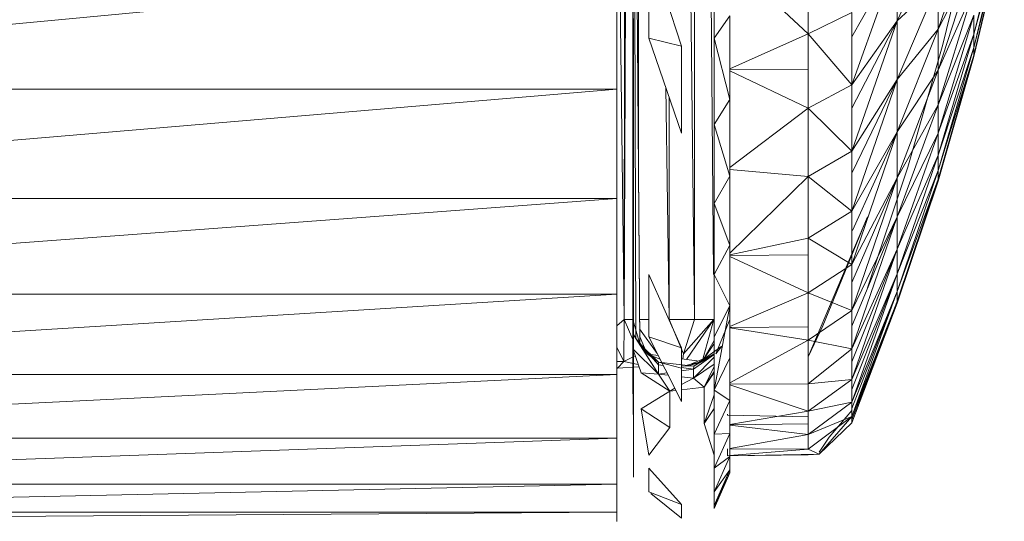
# Model space of a CAD drawing. Units: inches. Extents: x 12 to 6732, y 7 to 4759.
# Drawn here: x 1132 to 1193, y 2381 to 2412 of the extents above; entities that cross this region are included whole.
import ezdxf

# ---------------------------------------------------------------- set-up
doc = ezdxf.new("R2010")
doc.units = ezdxf.units.IN
doc.header["$MEASUREMENT"] = 0

# ---------------------------------------------------------------- blocks, each defined once
blk = doc.blocks.new('7_DWG-538013-Level 1')
at = {"lineweight": 9}
for p, q in [((-12335.1913, -46.3325), (-12335.2459, -59.7325)), ((-12335.2308, -46.3325), (-12335.2459, -59.7325)), ((-12335.1494, -59.8818), (-12335.1913, -54.0932)), ((-12335.1913, -54.0932), (-12335.1913, -59.7325)), ((-12335.1889, -58.8648), (-12335.1913, -54.0932)), ((-12335.1889, -58.388), (-12335.1913, -54.0932)), ((-12335.1889, -59.9931), (-12335.1913, -54.3316)), ((-12335.1889, -59.6707), (-12335.1913, -54.3316)), ((-12335.1889, -59.2936), (-12335.1913, -54.3316)), ((-12335.1889, -58.8648), (-12335.1913, -54.3316)), ((-12335.1913, -60.131), (-12335.1913, -54.4814)), ((-12335.1889, -60.3862), (-12335.1913, -54.4814)), ((-12335.1889, -60.6078), (-12335.1913, -54.4814)), ((-12335.1889, -60.4636), (-12335.1913, -54.4814)), ((-12335.1889, -60.2581), (-12335.1913, -54.4814)), ((-12335.1889, -59.9931), (-12335.1913, -54.4814)), ((-12335.1889, -60.6634), (-12335.1913, -54.5325)), ((-12335.1889, -60.6895), (-12335.1913, -54.5325)), ((-12335.1913, -59.8178), (-12335.1913, -54.5325)), ((-12335.1913, -60.131), (-12335.1913, -54.5325)), ((-12335.1913, -59.9135), (-12335.1913, -54.5325)), ((-12335.1889, -60.7081), (-12335.1913, -54.5325)), ((-12335.1889, -60.6078), (-12335.1913, -54.5325)), ((-12335.1889, -60.5558), (-12335.1912, -54.5325)), ((-12335.1889, -60.6634), (-12335.1912, -54.5325)), ((-12335.1738, -59.8455), (-12335.1906, -54.5325)), ((-12335.1494, -59.8774), (-12335.1897, -54.5325)), ((-12335.1575, -54.5325), (-12335.1575, -58.7562)), ((-12334.8099, -59.7325), (-12334.8713, -54.5325)), ((-12334.8099, -54.5325), (-12334.8099, -59.7325)), ((-12334.6926, -59.4523), (-12334.7366, -54.5325)), ((-12335.2895, -56.2472), (-12335.2459, -59.7325)), ((-12333.2716, -58.0296), (-12333.0844, -57.2582)), ((-12333.0809, -57.9644), (-12332.8914, -57.203)), ((-12333.3018, -57.9346), (-12333.0809, -57.2878)), ((-12333.0809, -57.9644), (-12332.8914, -57.2729)), ((-12333.0809, -58.0471), (-12332.8914, -57.2729)), ((-12333.0809, -58.0471), (-12332.8914, -57.3123)), ((-12333.0809, -58.0937), (-12332.8914, -57.3123)), ((-12333.0809, -58.1038), (-12332.8914, -57.3209)), ((-12333.5542, -57.883), (-12333.3018, -57.3267)), ((-12335.0936, -57.4145), (-12335.0936, -57.9895)), ((-12335.0936, -57.4145), (-12334.8901, -58.039)), ((-12334.689, -57.4145), (-12334.689, -57.9895)), ((-12334.1053, -57.4962), (-12334.1053, -57.9633)), ((-12333.8355, -57.9821), (-12333.5542, -57.4859)), ((-12333.5542, -57.4859), (-12333.8355, -58.2788)), ((-12333.5542, -57.4859), (-12333.5542, -57.883)), ((-12343.2908, -58.3044), (-12335.2913, -57.5487)), ((-12335.2913, -57.5487), (-12335.2913, -58.3044)), ((-12334.1053, -57.9633), (-12334.5913, -57.5101)), ((-12333.3018, -57.9346), (-12333.0809, -57.5066)), ((-12333.3018, -58.1866), (-12333.0809, -57.5066)), ((-12333.5542, -57.883), (-12333.3018, -57.6473)), ((-12333.5542, -58.2451), (-12333.3018, -57.6473)), ((-12333.3018, -57.6473), (-12333.3018, -57.9346)), ((-12333.3018, -58.1866), (-12333.0809, -57.6931)), ((-12333.3018, -58.4015), (-12333.0809, -57.6931)), ((-12335.1889, -58.388), (-12335.1889, -57.867)), ((-12334.5913, -57.8501), (-12334.689, -57.9895)), ((-12334.5913, -58.3693), (-12334.5913, -57.8501)), ((-12333.8355, -57.8307), (-12334.1053, -57.9633)), ((-12333.8355, -57.8307), (-12333.8355, -57.9821)), ((-12333.8355, -57.8307), (-12333.8355, -58.2788)), ((-12333.3018, -58.4015), (-12333.0809, -57.8461)), ((-12333.3018, -58.5777), (-12333.0809, -57.8461)), ((-12333.0809, -57.8461), (-12333.0809, -57.9644)), ((-12333.8355, -58.2788), (-12333.5542, -57.883)), ((-12333.8355, -58.4233), (-12333.5542, -57.883)), ((-12333.5542, -57.883), (-12333.8355, -58.6901)), ((-12333.5542, -57.883), (-12333.5542, -58.2451)), ((-12335.0936, -57.9895), (-12334.8901, -58.5785)), ((-12335.0936, -57.9895), (-12334.8901, -58.039)), ((-12334.689, -57.9895), (-12334.689, -58.5237)), ((-12334.5913, -58.3693), (-12334.689, -57.9895)), ((-12334.1053, -57.9633), (-12334.5913, -58.1788)), ((-12334.1053, -58.1805), (-12334.1053, -57.9633)), ((-12334.1053, -58.4238), (-12334.1053, -57.9633)), ((-12333.8355, -58.2788), (-12334.1053, -57.9633)), ((-12333.8355, -57.9821), (-12333.8355, -58.2788)), ((-12333.5542, -58.2451), (-12333.3018, -57.9346)), ((-12333.5542, -58.5697), (-12333.3018, -57.9346)), ((-12333.3018, -57.9346), (-12333.3018, -58.1866)), ((-12333.3018, -58.5777), (-12333.0809, -57.9644)), ((-12333.3018, -58.7139), (-12333.0809, -57.9644)), ((-12333.0809, -57.9644), (-12333.0809, -58.0471)), ((-12334.8901, -58.039), (-12334.8901, -58.5785)), ((-12333.489, -58.7891), (-12333.2716, -58.0296)), ((-12333.3018, -58.7139), (-12333.0809, -58.0471)), ((-12333.3018, -58.8092), (-12333.0809, -58.0471)), ((-12333.0809, -58.0471), (-12333.0809, -58.0937)), ((-12333.3018, -58.8092), (-12333.0809, -58.0937)), ((-12333.3018, -58.8629), (-12333.0809, -58.0937)), ((-12333.3018, -58.8746), (-12333.0809, -58.1038)), ((-12333.0809, -58.0937), (-12333.0809, -58.1038)), ((-12334.1053, -58.1805), (-12334.5913, -58.1849)), ((-12334.1053, -58.4238), (-12334.5913, -58.1917)), ((-12334.1053, -58.1805), (-12334.1053, -58.4238)), ((-12333.5542, -58.5697), (-12333.3018, -58.1866)), ((-12333.5542, -58.8543), (-12333.3018, -58.1866)), ((-12333.3018, -58.1866), (-12333.3018, -58.4015)), ((-12334.968, -59.7325), (-12334.9884, -58.2942)), ((-12333.8355, -58.2788), (-12334.1053, -58.4238)), ((-12333.8355, -58.6901), (-12333.5542, -58.2451)), ((-12333.8355, -58.8257), (-12333.5542, -58.2451)), ((-12333.5542, -58.2451), (-12333.8355, -59.0618)), ((-12333.8355, -58.2788), (-12333.8355, -58.4233)), ((-12333.8355, -58.2788), (-12333.8355, -58.6901)), ((-12333.5542, -58.2451), (-12333.5542, -58.5697)), ((-12343.2908, -58.9832), (-12335.2913, -58.3044)), ((-12343.2908, -58.3044), (-12335.2913, -58.3044)), ((-12335.2913, -58.3044), (-12335.2913, -58.9832)), ((-12334.968, -58.353), (-12334.968, -59.7325)), ((-12335.1889, -58.8648), (-12335.1889, -58.388)), ((-12334.5913, -58.3693), (-12334.689, -58.5237)), ((-12334.5913, -58.3693), (-12334.5913, -58.8444)), ((-12333.5542, -58.8543), (-12333.3018, -58.4015)), ((-12333.5542, -59.097), (-12333.3018, -58.4015)), ((-12333.3018, -58.4015), (-12333.3018, -58.5777)), ((-12334.1053, -58.4238), (-12334.5913, -58.7901)), ((-12333.8355, -58.6901), (-12334.1053, -58.4238)), ((-12334.1053, -58.8465), (-12334.1053, -58.4238)), ((-12333.8355, -58.4233), (-12333.8355, -58.6901)), ((-12334.689, -58.5237), (-12334.689, -59.0126)), ((-12334.5913, -58.8444), (-12334.689, -58.5237)), ((-12333.8355, -59.0618), (-12333.5542, -58.5697)), ((-12333.5542, -58.5697), (-12333.8355, -59.3911)), ((-12333.8325, -59.1797), (-12333.5542, -58.5697)), ((-12333.5542, -58.5697), (-12333.5542, -58.8543)), ((-12333.5542, -59.097), (-12333.3018, -58.5777)), ((-12333.5542, -59.2961), (-12333.3018, -58.5777)), ((-12333.3018, -58.5777), (-12333.3018, -58.7139)), ((-12333.8355, -58.6901), (-12334.1053, -58.8465)), ((-12333.8355, -58.6901), (-12333.8355, -58.8257)), ((-12333.8355, -58.6901), (-12333.8355, -59.0618)), ((-12333.5542, -59.2961), (-12333.3018, -58.7139)), ((-12333.5542, -59.4499), (-12333.3018, -58.7139)), ((-12333.3018, -58.7139), (-12333.3018, -58.8092)), ((-12334.5913, -58.8444), (-12334.689, -59.0126)), ((-12334.1053, -58.8465), (-12334.5913, -58.8019)), ((-12334.5913, -58.8444), (-12334.5913, -59.2717)), ((-12334.1053, -58.8465), (-12334.5913, -59.3216)), ((-12333.8355, -59.0618), (-12334.1053, -58.8465)), ((-12334.1053, -58.8465), (-12334.1053, -59.2284)), ((-12333.8355, -58.8257), (-12333.8355, -59.0618)), ((-12333.7379, -59.5348), (-12333.489, -58.7891)), ((-12333.5542, -59.4499), (-12333.3018, -58.8092)), ((-12333.5542, -59.5576), (-12333.3018, -58.8092)), ((-12333.3018, -58.8092), (-12333.3018, -58.8629)), ((-12335.1889, -59.2936), (-12335.1889, -58.8648)), ((-12333.8355, -59.3911), (-12333.5542, -58.8543)), ((-12333.8355, -59.5027), (-12333.5542, -58.8543)), ((-12333.5542, -58.8543), (-12333.8355, -59.6758)), ((-12333.5542, -58.8543), (-12333.5542, -59.097)), ((-12333.5542, -59.5576), (-12333.3018, -58.8629)), ((-12333.5542, -59.6182), (-12333.3018, -58.8629)), ((-12333.5542, -59.6314), (-12333.3018, -58.8746)), ((-12333.3018, -58.8629), (-12333.3018, -58.8746)), ((-12343.2908, -59.5753), (-12335.2913, -58.9832)), ((-12343.2908, -58.9832), (-12335.2913, -58.9832)), ((-12335.2913, -58.9832), (-12335.2913, -59.5753)), ((-12334.689, -59.0126), (-12334.689, -59.4523)), ((-12334.5913, -59.2717), (-12334.689, -59.0126)), ((-12333.8355, -59.0618), (-12334.1053, -59.2284)), ((-12333.8355, -59.0618), (-12333.8355, -59.1864)), ((-12333.8355, -59.0618), (-12333.8355, -59.3911)), ((-12334.1053, -59.9629), (-12333.7379, -59.0952)), ((-12334.0158, -59.7702), (-12333.7379, -59.0952)), ((-12333.8355, -59.6758), (-12333.5542, -59.097)), ((-12333.8355, -59.7724), (-12333.5542, -59.097)), ((-12333.5542, -59.097), (-12333.8355, -59.914)), ((-12333.5542, -59.097), (-12333.5542, -59.2961)), ((-12333.8355, -59.1864), (-12333.8355, -59.3911)), ((-12334.5913, -59.2717), (-12334.689, -59.4523)), ((-12334.1053, -59.2284), (-12334.5913, -59.3323)), ((-12334.5913, -59.2717), (-12334.5913, -59.6475)), ((-12334.1053, -59.3305), (-12334.1053, -59.2284)), ((-12334.1053, -59.5668), (-12334.1053, -59.2284)), ((-12333.8355, -59.3911), (-12334.1053, -59.2284)), ((-12335.1889, -59.6707), (-12335.1889, -59.2936)), ((-12334.1053, -59.3305), (-12334.5913, -59.3351)), ((-12334.1053, -59.3305), (-12334.1053, -59.5668)), ((-12333.8355, -59.914), (-12333.5542, -59.2961)), ((-12333.8355, -59.9935), (-12333.5542, -59.2961)), ((-12333.5542, -59.2961), (-12333.8355, -60.1038)), ((-12333.5542, -59.2961), (-12333.5542, -59.4499)), ((-12334.1053, -59.5668), (-12334.5913, -59.3417)), ((-12333.8355, -59.3911), (-12334.1053, -59.5668)), ((-12333.8355, -59.3911), (-12333.8355, -59.5027)), ((-12333.8355, -59.3911), (-12333.8355, -59.6758)), ((-12335.0936, -59.4523), (-12335.0936, -59.8389)), ((-12335.0936, -59.4523), (-12334.8901, -59.9069)), ((-12334.689, -59.4523), (-12334.689, -59.8389)), ((-12334.5913, -59.6475), (-12334.689, -59.4523)), ((-12333.8355, -60.1038), (-12333.5542, -59.4499)), ((-12333.8355, -60.1645), (-12333.5542, -59.4499)), ((-12333.5542, -59.4499), (-12333.8355, -60.2441)), ((-12333.5542, -59.4499), (-12333.5542, -59.5576)), ((-12333.8355, -59.5027), (-12333.8355, -59.6758)), ((-12343.2908, -60.0719), (-12335.2913, -59.5753)), ((-12343.2908, -59.5753), (-12335.2913, -59.5753)), ((-12335.2913, -59.5753), (-12335.2913, -60.0719)), ((-12334.1053, -59.5668), (-12334.5913, -59.7754)), ((-12334.1053, -59.8594), (-12334.1053, -59.5668)), ((-12334.1053, -59.5668), (-12334.1053, -59.7766)), ((-12333.8355, -59.6758), (-12334.1053, -59.5668)), ((-12333.8355, -60.2441), (-12333.5542, -59.5576)), ((-12333.8355, -60.2841), (-12333.5542, -59.5576)), ((-12333.5542, -59.5576), (-12333.8355, -60.3337)), ((-12333.5542, -59.5576), (-12333.5542, -59.6182)), ((-12333.5542, -59.6182), (-12333.8355, -60.3722)), ((-12333.8355, -60.3722), (-12333.5542, -59.6314)), ((-12333.8355, -60.3337), (-12333.5593, -59.6314)), ((-12333.8355, -60.3514), (-12333.5592, -59.6314)), ((-12333.5542, -59.6182), (-12333.5542, -59.6314)), ((-12335.1889, -59.9931), (-12335.1889, -59.6707)), ((-12334.5913, -59.6475), (-12334.689, -59.8389)), ((-12334.5913, -59.6475), (-12334.689, -60.1695)), ((-12334.5913, -59.9687), (-12334.5913, -59.6475)), ((-12333.8355, -59.6758), (-12334.1053, -59.8594)), ((-12333.8355, -59.6758), (-12333.8355, -59.7724)), ((-12333.8355, -59.6758), (-12333.8355, -59.914)), ((-12335.2913, -59.7719), (-12335.2459, -59.7325)), ((-12335.2913, -59.7719), (-12335.2459, -59.7325)), ((-12335.2459, -59.7325), (-12335.2482, -59.9923)), ((-12335.2459, -59.7325), (-12335.2482, -59.9923)), ((-12335.2459, -59.7325), (-12335.1913, -59.8556)), ((-12335.2459, -59.7325), (-12335.1913, -59.8556)), ((-12335.1913, -59.7325), (-12335.2459, -59.7325)), ((-12335.1494, -59.8818), (-12335.1892, -59.7399)), ((-12335.0936, -59.7325), (-12335.1505, -59.7325)), ((-12334.8099, -59.7325), (-12334.968, -59.7325)), ((-12334.968, -59.7325), (-12334.8785, -59.9447)), ((-12334.6901, -59.7325), (-12334.8785, -59.9447)), ((-12334.8099, -59.7325), (-12334.8785, -59.9447)), ((-12334.6901, -59.7325), (-12334.86, -59.9787)), ((-12334.6901, -59.7325), (-12334.8099, -59.7325)), ((-12334.6901, -59.7325), (-12334.7622, -59.9923)), ((-12334.5913, -59.7325), (-12334.6785, -59.9447)), ((-12335.1913, -59.9135), (-12335.1913, -59.8178)), ((-12335.1738, -59.849), (-12335.1913, -59.8178)), ((-12335.1913, -59.8178), (-12335.0331, -60.0695)), ((-12335.1501, -59.7902), (-12335.0408, -59.9432)), ((-12334.1053, -59.7766), (-12334.5913, -59.7812)), ((-12334.1053, -59.8594), (-12334.5913, -59.7835)), ((-12334.1053, -59.9629), (-12334.0158, -59.7702)), ((-12334.1053, -59.8594), (-12334.1053, -59.7766)), ((-12333.8355, -59.7724), (-12333.8355, -59.914)), ((-12335.0331, -60.0124), (-12335.1738, -59.849)), ((-12335.1494, -59.8818), (-12335.1738, -59.849)), ((-12335.1738, -59.849), (-12335.0331, -60.0695)), ((-12335.1498, -59.8335), (-12335.1155, -59.9167)), ((-12335.0331, -60.0124), (-12335.1494, -59.8818)), ((-12335.0331, -59.9967), (-12335.1494, -59.8818)), ((-12335.1494, -59.8818), (-12335.1041, -59.9447)), ((-12335.0936, -59.8389), (-12334.8901, -60.2407)), ((-12335.0936, -59.8389), (-12334.8901, -59.9069)), ((-12334.689, -59.8624), (-12334.7622, -59.9923)), ((-12334.689, -59.881), (-12334.7622, -59.9923)), ((-12334.689, -59.8389), (-12334.689, -60.1695)), ((-12334.1053, -59.8594), (-12334.5913, -60.1251)), ((-12333.8355, -59.914), (-12334.1053, -59.8594)), ((-12334.1053, -60.1299), (-12334.1053, -59.8594)), ((-12335.2913, -59.9025), (-12335.2482, -59.9923)), ((-12335.2913, -59.9025), (-12335.2482, -59.9923)), ((-12335.1913, -60.131), (-12335.1913, -59.9135)), ((-12335.1913, -59.9135), (-12335.0331, -60.0695)), ((-12335.1891, -59.9199), (-12335.1413, -60.0621)), ((-12335.0331, -59.9967), (-12335.1041, -59.9447)), ((-12334.8901, -59.9069), (-12334.8901, -60.2407)), ((-12334.8831, -59.9755), (-12334.8785, -59.9447)), ((-12334.6401, -59.8978), (-12334.8134, -60.0218)), ((-12334.689, -59.9448), (-12334.8134, -60.0218)), ((-12334.6401, -59.8978), (-12334.6785, -59.9447)), ((-12333.8355, -59.914), (-12334.1053, -60.1299)), ((-12333.8355, -59.914), (-12333.8355, -59.9935)), ((-12333.8355, -59.914), (-12333.8355, -60.1038)), ((-12335.2913, -59.9923), (-12335.2482, -59.9923)), ((-12335.2913, -59.9923), (-12335.2482, -59.9923)), ((-12335.2482, -59.9923), (-12335.2866, -60.0325)), ((-12335.2482, -59.9923), (-12335.1766, -59.957)), ((-12335.2482, -59.9923), (-12335.1766, -59.957)), ((-12335.2482, -59.9923), (-12335.1588, -60.0099)), ((-12335.2482, -59.9923), (-12335.1588, -60.0099)), ((-12335.1889, -60.2581), (-12335.1889, -59.9931)), ((-12335.0808, -59.9479), (-12335.0352, -59.9543)), ((-12335.0808, -59.9542), (-12335.0232, -59.9779)), ((-12334.8134, -60.0218), (-12335.0331, -59.9967)), ((-12335.0331, -59.9967), (-12334.8901, -60.0325)), ((-12335.0331, -60.0124), (-12335.0331, -59.9967)), ((-12334.8901, -59.9745), (-12334.7622, -59.9923)), ((-12334.8636, -60.0161), (-12334.7622, -59.9923)), ((-12334.8533, -60.0173), (-12334.6894, -59.9492)), ((-12334.8447, -60.0183), (-12334.7622, -59.9923)), ((-12334.689, -59.9489), (-12334.8169, -60.0389)), ((-12334.689, -59.9644), (-12334.8169, -60.0949)), ((-12334.8134, -60.0218), (-12334.7023, -59.9583)), ((-12334.7019, -59.958), (-12334.7622, -59.9923)), ((-12334.5913, -59.9687), (-12334.689, -60.1695)), ((-12334.5913, -60.2328), (-12334.5913, -59.9687)), ((-12333.8355, -59.9935), (-12333.8355, -60.1038)), ((-12335.2866, -60.0325), (-12335.1538, -60.025)), ((-12335.1413, -60.0621), (-12334.9634, -60.1752)), ((-12335.1413, -60.0621), (-12335.0331, -60.0695)), ((-12335.0039, -60.016), (-12335.0331, -60.0124)), ((-12335.0331, -60.0124), (-12335.0331, -60.0695)), ((-12334.9806, -60.062), (-12335.0331, -60.0695)), ((-12334.8134, -60.0218), (-12334.8901, -60.0186)), ((-12334.8169, -60.0389), (-12334.8901, -60.0299)), ((-12334.8169, -60.0389), (-12334.8901, -60.0493)), ((-12334.689, -60.0083), (-12334.8169, -60.0949)), ((-12334.8134, -60.0218), (-12334.8169, -60.0389)), ((-12334.8169, -60.0389), (-12334.8169, -60.0949)), ((-12334.689, -60.0237), (-12334.7494, -60.1511)), ((-12334.7494, -60.1511), (-12334.689, -60.0538)), ((-12334.689, -60.0603), (-12334.7494, -60.1511)), ((-12343.2908, -60.4659), (-12335.2913, -60.0719)), ((-12343.2908, -60.0719), (-12335.2913, -60.0719)), ((-12335.2913, -60.0719), (-12335.2913, -60.4659)), ((-12334.9634, -60.1752), (-12335.0331, -60.0695)), ((-12334.9733, -60.0765), (-12335.0331, -60.0695)), ((-12334.8169, -60.0949), (-12334.8901, -60.0863)), ((-12334.8901, -60.135), (-12334.8169, -60.0949)), ((-12334.7494, -60.1511), (-12334.8169, -60.0949)), ((-12333.8355, -60.1038), (-12334.1053, -60.1299)), ((-12333.8355, -60.1038), (-12334.1053, -60.2992)), ((-12333.8355, -60.1038), (-12333.8355, -60.1645)), ((-12333.8355, -60.1038), (-12333.8355, -60.2441)), ((-12335.1913, -60.131), (-12335.1889, -60.3862)), ((-12335.1413, -60.2843), (-12334.9634, -60.1752)), ((-12334.9634, -60.1752), (-12334.932, -60.158)), ((-12334.9634, -60.1752), (-12334.9255, -60.1709)), ((-12334.9634, -60.4009), (-12334.9634, -60.1752)), ((-12334.8901, -60.1669), (-12334.7494, -60.1511)), ((-12334.7494, -60.3761), (-12334.7494, -60.1511)), ((-12334.689, -60.1695), (-12334.689, -60.4412)), ((-12334.5913, -60.2328), (-12334.689, -60.1695)), ((-12334.1053, -60.1299), (-12334.5913, -60.1327)), ((-12334.1053, -60.2992), (-12334.5913, -60.1374)), ((-12334.1053, -60.1299), (-12334.1053, -60.2992)), ((-12333.8355, -60.1645), (-12333.8355, -60.2441)), ((-12334.689, -60.1992), (-12334.7494, -60.3761)), ((-12334.5913, -60.2328), (-12334.689, -60.4412)), ((-12334.5913, -60.4375), (-12334.5913, -60.2328)), ((-12333.8355, -60.2441), (-12334.1053, -60.4434)), ((-12333.8355, -60.2441), (-12334.1053, -60.2992)), ((-12333.8355, -60.2441), (-12333.8355, -60.2841)), ((-12333.8355, -60.2441), (-12333.8355, -60.3337)), ((-12335.1889, -60.4636), (-12335.1889, -60.2581)), ((-12335.1413, -60.2843), (-12335.0936, -60.5725)), ((-12335.1413, -60.2843), (-12334.9634, -60.4009)), ((-12334.689, -60.2824), (-12334.7494, -60.3761)), ((-12334.1053, -60.2992), (-12334.5913, -60.3821)), ((-12334.1053, -60.3781), (-12334.1053, -60.2992)), ((-12334.1053, -60.4434), (-12334.1053, -60.2992)), ((-12333.8355, -60.2947), (-12333.9762, -60.4603)), ((-12333.8355, -60.2841), (-12333.8355, -60.3337)), ((-12334.6052, -60.3184), (-12334.6052, -60.325)), ((-12334.6052, -60.325), (-12334.1053, -60.3339)), ((-12333.8355, -60.3337), (-12334.1053, -60.4434)), ((-12333.8355, -60.3337), (-12334.1053, -60.5355)), ((-12333.8355, -60.3337), (-12334.039, -60.566)), ((-12333.8355, -60.3337), (-12333.8355, -60.3514)), ((-12333.8355, -60.3337), (-12333.8355, -60.3722)), ((-12333.8355, -60.3514), (-12333.8355, -60.3722)), ((-12335.1889, -60.3862), (-12335.1889, -60.5558)), ((-12335.0936, -60.5725), (-12334.9634, -60.4009)), ((-12334.7494, -60.3761), (-12334.689, -60.5725)), ((-12334.1053, -60.3781), (-12334.5913, -60.3843)), ((-12334.1053, -60.4434), (-12334.5913, -60.3861)), ((-12334.1053, -60.3781), (-12334.1053, -60.4434)), ((-12333.8355, -60.3722), (-12334.039, -60.566)), ((-12343.2908, -60.7515), (-12335.2913, -60.4659)), ((-12343.2908, -60.4659), (-12335.2913, -60.4659)), ((-12335.2913, -60.4659), (-12335.2913, -60.7515)), ((-12335.1889, -60.6078), (-12335.1889, -60.4636)), ((-12334.5913, -60.4375), (-12334.689, -60.4412)), ((-12334.5913, -60.4375), (-12334.689, -60.6519)), ((-12334.689, -60.4412), (-12334.689, -60.6519)), ((-12334.5913, -60.4375), (-12334.5913, -60.5812)), ((-12334.1053, -60.4434), (-12334.5913, -60.5305)), ((-12334.1053, -60.4434), (-12334.1053, -60.5355)), ((-12334.039, -60.5527), (-12333.9762, -60.4603)), ((-12334.6052, -60.533), (-12334.6052, -60.5762)), ((-12334.1053, -60.5355), (-12334.5913, -60.533)), ((-12334.1053, -60.5355), (-12334.5913, -60.575)), ((-12334.039, -60.566), (-12334.1053, -60.5355)), ((-12335.1889, -60.5558), (-12335.1889, -60.6634)), ((-12335.1889, -60.6895), (-12335.1889, -60.6078)), ((-12334.5913, -60.5812), (-12334.689, -60.6519)), ((-12334.5913, -60.5812), (-12334.689, -60.7997)), ((-12334.1053, -60.57), (-12334.6052, -60.5762)), ((-12334.039, -60.566), (-12334.5913, -60.5759)), ((-12334.5913, -60.5812), (-12334.5913, -60.6627)), ((-12334.039, -60.566), (-12334.1053, -60.57)), ((-12335.1889, -60.6634), (-12335.1889, -60.7081)), ((-12335.0936, -60.6519), (-12335.0936, -60.7997)), ((-12335.0936, -60.6519), (-12334.8901, -60.8773)), ((-12334.689, -60.6519), (-12334.689, -60.7997)), ((-12334.5913, -60.6627), (-12334.689, -60.7997)), ((-12334.5913, -60.6627), (-12334.689, -60.8835)), ((-12334.5913, -60.6627), (-12334.689, -60.9026)), ((-12334.5913, -60.6367), (-12334.5913, -60.6812)), ((-12334.5913, -60.6627), (-12334.5913, -60.6812)), ((-12335.1889, -60.7081), (-12335.1889, -60.6895)), ((-12334.5913, -60.6812), (-12334.689, -60.9026)), ((-12343.2908, -60.9246), (-12335.2913, -60.7515)), ((-12343.2908, -60.7515), (-12335.2913, -60.7515)), ((-12335.2913, -60.7515), (-12335.2913, -60.9246)), ((-12334.6476, -60.7901), (-12334.689, -60.9026)), ((-12335.0936, -60.7997), (-12334.8901, -60.8773)), ((-12335.0808, -60.8099), (-12334.8901, -60.9619)), ((-12334.689, -60.7997), (-12334.689, -60.8835)), ((-12334.8901, -60.8773), (-12334.8901, -60.9619)), ((-12334.689, -60.8835), (-12334.689, -60.9026)), ((-12343.2908, -60.9825), (-12335.2913, -60.9246)), ((-12343.2908, -60.9246), (-12335.2913, -60.9246)), ((-12335.2913, -60.9246), (-12335.2913, -60.9825))]:
    blk.add_line(p, q, dxfattribs=at)

msp = doc.modelspace()

# ---------------------------------------------------------------- block references
at = {"lineweight": 9, "xscale": 10, "yscale": 10, "zscale": 10}
msp.add_blockref('7_DWG-538013-Level 1', (124521.448, 2990.907), dxfattribs=at)

doc.saveas('drawing.dxf')
